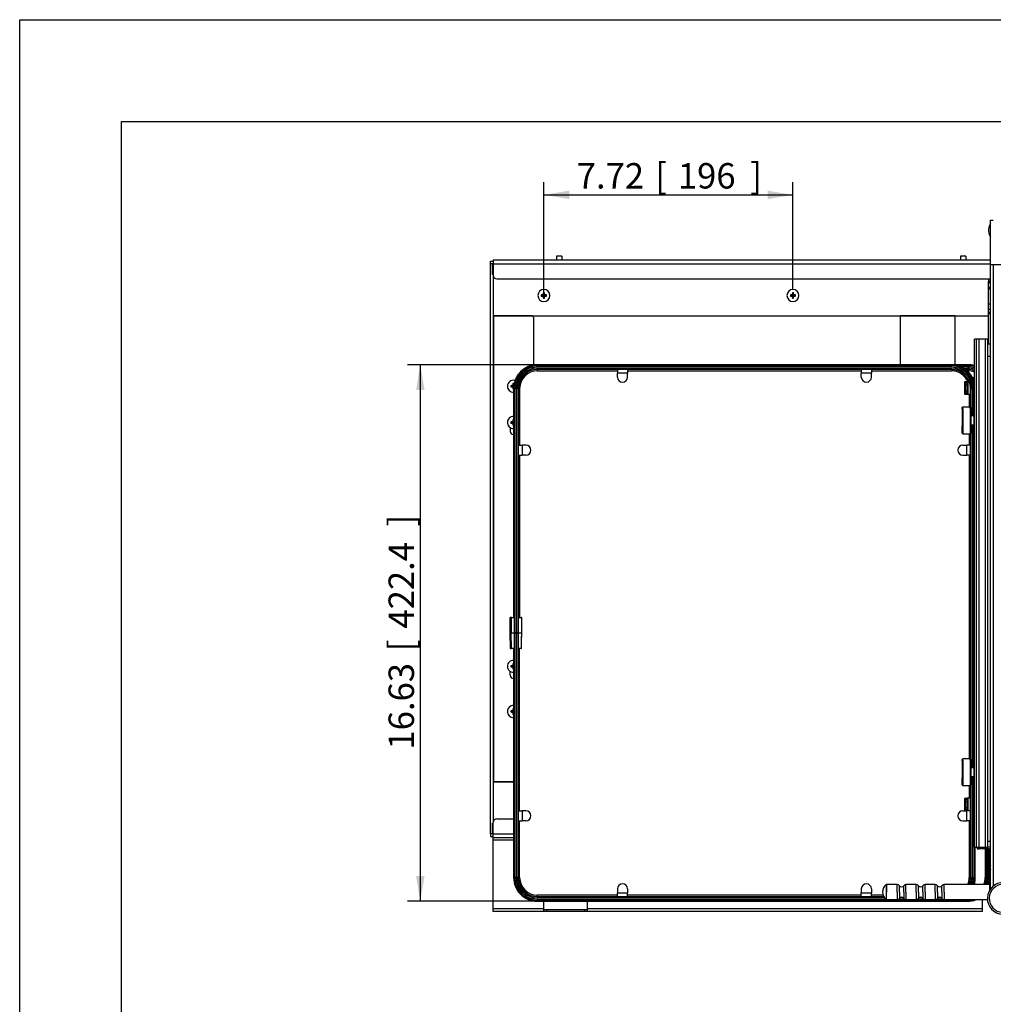
# Model space of a CAD drawing. Units: millimetres. Extents: x 143 to 2870, y 100 to 1865.
# Drawn here: x 143 to 909, y 1089 to 1865 of the extents above; entities that cross this region are included whole.
import ezdxf
from ezdxf.enums import TextEntityAlignment as Align

# ---------------------------------------------------------------- set-up
doc = ezdxf.new("R2010")
doc.units = ezdxf.units.MM
doc.layers.add('DV1_0', color=7, linetype='Continuous')
doc.layers.add('預設設定', color=7, linetype='Continuous')
doc.styles.add('SEACAD_Arial', font='arial.ttf', dxfattribs={"width": 0.8})
doc.dimstyles.new('ISO_(mm)', dxfattribs={"dimtxt": 20, "dimasz": 20, "dimexe": 10, "dimexo": 0, "dimgap": 5, "dimtad": 1, "dimlfac": 0.03937, "dimdsep": 46, "dimtxsty": 'SEACAD_Arial', "dimblk1": '_SE_FILLED', "dimblk2": '_SE_FILLED', "dimsah": 1, "dimcen": 10, "dimadec": 0, "dimazin": 0, "dimtfac": 0.5, "dimtmove": 0, "dimatfit": 3, "dimfxl": 1, "dimarcsym": 0})

# ---------------------------------------------------------------- blocks, each defined once
blk = doc.blocks.new('標題欄框_RAS')
at = {"color": 7, "linetype": 'Continuous'}
for p, q in [((0, 176.465), (272.718, 176.465)), ((0, 0), (0, 176.465)), ((8.021, 168.443), (264.697, 168.443)), ((8.021, 8.021), (8.021, 168.443))]:
    blk.add_line(p, q, dxfattribs=at)
blk = doc.blocks.new('DMBLK242')
at = {"layer": '預設設定', "linetype": 'Continuous'}
for points in [[(575.43, 1730.06), (555.43, 1726.72), (575.43, 1723.39)], [(731.43, 1730.06), (731.43, 1723.39), (751.43, 1726.72)]]:
    blk.add_hatch(color=7, dxfattribs=at).paths.add_polyline_path(points)
at = {"layer": '預設設定', "color": 7, "linetype": 'Continuous'}
for p, q in [((555.43, 1647.54), (555.43, 1736.72)), ((751.43, 1652.29), (751.43, 1736.72)), ((555.43, 1726.72), (751.43, 1726.72))]:
    blk.add_line(p, q, dxfattribs=at)
at = {"layer": '預設設定', "color": 7, "linetype": 'Continuous', "style": 'SEACAD_Arial'}
for s, p in [('7.72', (581.24, 1751.72)), ('[', (643.02, 1751.72)), ('196', (660.85, 1751.72)), (']', (717.8, 1751.72))]:
    blk.add_text(s, height=20, dxfattribs=at).set_placement(p, align=Align.TOP_LEFT)
blk = doc.blocks.new('_SE_FILLED')
at = {"color": 0}
blk.add_line((0, 0), (-1, 0), dxfattribs=at)
blk.add_solid([(0, 0), (-1, -0.1665), (-1, 0.1665), (0, 0)], dxfattribs=at)
blk = doc.blocks.new('DMBLK243')
at = {"layer": '預設設定', "linetype": 'Continuous'}
for points in [[(454.81, 1572.97), (461.48, 1572.97), (458.15, 1592.97)], [(454.81, 1190.57), (458.15, 1170.57), (461.48, 1190.57)]]:
    blk.add_hatch(color=7, dxfattribs=at).paths.add_polyline_path(points)
at = {"layer": '預設設定', "color": 7, "linetype": 'Continuous'}
for p, q in [((550.23, 1592.97), (448.15, 1592.97)), ((458.15, 1592.97), (458.15, 1170.57)), ((550.23, 1170.57), (448.15, 1170.57))]:
    blk.add_line(p, q, dxfattribs=at)
at = {"layer": '預設設定', "color": 7, "linetype": 'Continuous', "style": 'SEACAD_Arial'}
for s, p in [(']', (433.15, 1465.71)), ('422.4', (433.15, 1385.27)), ('[', (433.15, 1367.45)), ('16.63', (433.15, 1290.01))]:
    blk.add_text(s, height=20, rotation=90, dxfattribs=at).set_placement(p, align=Align.TOP_LEFT)

msp = doc.modelspace()

# ---------------------------------------------------------------- linework, layer by layer
at = {"layer": 'DV1_0', "color": 7, "linetype": 'Continuous'}
for p, q in [((906.935, 1706.844), (909.135, 1706.844)), ((906.935, 1671.844), (906.935, 1706.844)), ((513.435, 1672.544), (513.435, 1674.544)), ((513.435, 1674.544), (515.435, 1674.544)), ((515.435, 1675.544), (515.435, 1672.544)), ((515.435, 1675.544), (906.935, 1675.544)), ((569.435, 1678.544), (565.435, 1678.544)), ((565.435, 1678.544), (565.435, 1675.544)), ((569.435, 1678.544), (569.435, 1675.544)), ((887.435, 1678.544), (883.435, 1678.544)), ((883.435, 1678.544), (883.435, 1675.544)), ((887.435, 1678.544), (887.435, 1675.544)), ((515.435, 1672.544), (513.435, 1672.544)), ((513.435, 1223.544), (513.435, 1672.544)), ((514.935, 1672.044), (514.935, 1672.039)), ((515.435, 1672.044), (514.935, 1672.044)), ((514.935, 1664.05), (514.935, 1672.039)), ((514.935, 1672.039), (515.435, 1672.039)), ((515.435, 1672.544), (515.435, 1663.544)), ((515.435, 1672.544), (906.935, 1672.544)), ((906.935, 1671.844), (909.035, 1671.844)), ((906.935, 1180.344), (906.935, 1671.844)), ((909.035, 1671.844), (909.035, 1182.531)), ((909.035, 1671.844), (919.935, 1671.844)), ((515.435, 1664.05), (514.935, 1664.05)), ((514.935, 1664.05), (514.935, 1664.044)), ((514.935, 1664.044), (515.435, 1664.044)), ((515.435, 1663.544), (515.435, 1232.544)), ((518.435, 1660.544), (906.935, 1660.544)), ((905.435, 1660.544), (905.435, 1658.844)), ((905.435, 1658.844), (906.935, 1658.844)), ((905.435, 1657.844), (905.435, 1658.844)), ((905.435, 1657.844), (906.935, 1657.844)), ((905.435, 1651.844), (905.435, 1657.844)), ((905.435, 1640.844), (905.435, 1651.844)), ((553.39, 1647.989), (553.687, 1647.692)), ((553.39, 1647.099), (553.687, 1647.397)), ((554.435, 1647.692), (553.687, 1647.692)), ((553.687, 1647.692), (553.687, 1647.397)), ((553.687, 1647.397), (554.435, 1647.397)), ((554.435, 1648.029), (554.435, 1647.692)), ((554.435, 1647.06), (554.435, 1647.397)), ((554.95, 1648.544), (555.287, 1648.544)), ((554.95, 1646.544), (555.287, 1646.544)), ((554.99, 1649.589), (555.287, 1649.292)), ((554.99, 1645.499), (555.287, 1645.797)), ((555.582, 1649.292), (555.287, 1649.292)), ((555.287, 1649.292), (555.287, 1648.544)), ((555.287, 1646.544), (555.287, 1645.797)), ((555.287, 1645.797), (555.582, 1645.797)), ((555.88, 1649.589), (555.582, 1649.292)), ((555.582, 1648.544), (555.582, 1649.292)), ((555.919, 1648.544), (555.582, 1648.544)), ((555.582, 1645.797), (555.582, 1646.544)), ((555.919, 1646.544), (555.582, 1646.544)), ((555.88, 1645.499), (555.582, 1645.797)), ((556.435, 1648.029), (556.435, 1647.692)), ((557.182, 1647.692), (556.435, 1647.692)), ((556.435, 1647.397), (557.182, 1647.397)), ((556.435, 1647.06), (556.435, 1647.397)), ((557.48, 1647.989), (557.182, 1647.692)), ((557.182, 1647.397), (557.182, 1647.692)), ((557.48, 1647.099), (557.182, 1647.397)), ((749.39, 1647.989), (749.687, 1647.692)), ((749.39, 1647.099), (749.687, 1647.397)), ((750.435, 1647.692), (749.687, 1647.692)), ((749.687, 1647.692), (749.687, 1647.397)), ((749.687, 1647.397), (750.435, 1647.397)), ((750.435, 1648.029), (750.435, 1647.692)), ((750.435, 1647.06), (750.435, 1647.397)), ((750.95, 1648.544), (751.287, 1648.544)), ((750.95, 1646.544), (751.287, 1646.544)), ((750.99, 1649.589), (751.287, 1649.292)), ((750.99, 1645.499), (751.287, 1645.797)), ((751.582, 1649.292), (751.287, 1649.292)), ((751.287, 1649.292), (751.287, 1648.544)), ((751.287, 1646.544), (751.287, 1645.797)), ((751.287, 1645.797), (751.582, 1645.797)), ((751.88, 1649.589), (751.582, 1649.292)), ((751.582, 1648.544), (751.582, 1649.292)), ((751.919, 1648.544), (751.582, 1648.544)), ((751.582, 1645.797), (751.582, 1646.544)), ((751.919, 1646.544), (751.582, 1646.544)), ((751.88, 1645.499), (751.582, 1645.797)), ((752.435, 1648.029), (752.435, 1647.692)), ((753.182, 1647.692), (752.435, 1647.692)), ((752.435, 1647.397), (753.182, 1647.397)), ((752.435, 1647.06), (752.435, 1647.397)), ((753.48, 1647.989), (753.182, 1647.692)), ((753.182, 1647.397), (753.182, 1647.692)), ((753.48, 1647.099), (753.182, 1647.397)), ((905.435, 1636.844), (905.435, 1640.844)), ((905.435, 1640.844), (906.935, 1640.844)), ((905.435, 1634.344), (905.435, 1636.844)), ((905.435, 1636.844), (906.935, 1636.844)), ((515.935, 1631.544), (515.435, 1631.544)), ((515.935, 1264.544), (515.935, 1631.544)), ((545.435, 1631.544), (515.935, 1631.544)), ((516.435, 1631.544), (905.435, 1631.544)), ((547.435, 1592.763), (547.435, 1629.544)), ((835.935, 1631.544), (835.935, 1592.974)), ((878.935, 1631.544), (835.935, 1631.544)), ((878.935, 1631.544), (878.935, 1592.974)), ((906.935, 1634.344), (905.435, 1632.844)), ((905.435, 1632.844), (905.435, 1634.344)), ((905.435, 1634.344), (906.935, 1634.344)), ((905.435, 1609.544), (905.435, 1632.844)), ((894.235, 1213.191), (894.235, 1613.191)), ((895.835, 1613.191), (894.235, 1613.191)), ((895.835, 1213.191), (895.835, 1613.191)), ((898.102, 1613.191), (895.835, 1613.191)), ((898.102, 1213.191), (898.102, 1613.191)), ((902.979, 1613.191), (898.102, 1613.191)), ((902.979, 1213.191), (902.979, 1613.191)), ((904.934, 1613.191), (902.979, 1613.191)), ((904.934, 1213.191), (904.934, 1613.191)), ((904.935, 1609.544), (904.935, 1613.191)), ((904.935, 1609.544), (906.935, 1609.544)), ((904.935, 1599.744), (906.935, 1599.744)), ((550.235, 1592.974), (550.235, 1592.508)), ((876.235, 1592.974), (550.235, 1592.974)), ((550.235, 1592.274), (550.235, 1592.508)), ((550.235, 1592.508), (876.235, 1592.508)), ((550.235, 1591.274), (550.235, 1592.274)), ((550.235, 1592.274), (876.235, 1592.274)), ((876.235, 1591.274), (550.235, 1591.274)), ((550.235, 1589.274), (550.235, 1590.274)), ((550.235, 1590.274), (876.235, 1590.274)), ((876.235, 1589.274), (550.235, 1589.274)), ((550.235, 1589.274), (550.235, 1588.23)), ((613.235, 1589.274), (613.235, 1586.274)), ((621.235, 1589.274), (621.235, 1586.274)), ((805.235, 1589.274), (805.235, 1586.274)), ((813.235, 1589.274), (813.235, 1586.274)), ((876.235, 1592.974), (876.235, 1592.508)), ((888.935, 1592.974), (876.235, 1592.974)), ((876.235, 1592.274), (876.235, 1592.508)), ((876.235, 1591.274), (876.235, 1592.274)), ((876.235, 1589.274), (876.235, 1590.274)), ((876.235, 1589.274), (876.235, 1588.23)), ((880.38, 1592.508), (888.935, 1592.508)), ((881.3, 1592.274), (888.935, 1592.274)), ((888.935, 1591.274), (884.023, 1591.274)), ((885.912, 1590.274), (888.935, 1590.274)), ((888.935, 1589.274), (887.4, 1589.274)), ((888.935, 1592.974), (888.935, 1592.508)), ((888.935, 1592.274), (888.935, 1592.508)), ((888.935, 1591.274), (888.935, 1592.274)), ((888.935, 1589.274), (888.935, 1590.274)), ((888.935, 1589.274), (888.935, 1588.23)), ((550.235, 1588.174), (550.235, 1588.23)), ((550.235, 1588.23), (613.235, 1588.23)), ((550.235, 1588.174), (613.235, 1588.174)), ((613.235, 1586.274), (613.235, 1586.264)), ((621.235, 1586.274), (613.235, 1586.274)), ((621.235, 1586.264), (613.235, 1586.264)), ((613.235, 1583.274), (613.235, 1586.264)), ((621.235, 1588.23), (805.235, 1588.23)), ((621.235, 1588.174), (805.235, 1588.174)), ((621.235, 1586.264), (621.235, 1586.274)), ((621.235, 1583.274), (621.235, 1586.264)), ((805.235, 1586.274), (805.235, 1586.264)), ((813.235, 1586.274), (805.235, 1586.274)), ((813.235, 1586.264), (805.235, 1586.264)), ((805.235, 1583.274), (805.235, 1586.264)), ((813.235, 1588.23), (876.235, 1588.23)), ((813.235, 1588.174), (876.235, 1588.174)), ((813.235, 1586.264), (813.235, 1586.274)), ((813.235, 1583.274), (813.235, 1586.264)), ((876.235, 1588.174), (876.235, 1588.23)), ((888.681, 1588.23), (888.935, 1588.23)), ((888.743, 1588.174), (888.935, 1588.174)), ((888.935, 1588.174), (888.935, 1588.23)), ((892.854, 1582.844), (894.235, 1582.844)), ((529.39, 1576.489), (529.687, 1576.192)), ((529.39, 1575.599), (529.687, 1575.897)), ((530.435, 1576.192), (529.687, 1576.192)), ((529.687, 1576.192), (529.687, 1575.897)), ((529.687, 1575.897), (530.435, 1575.897)), ((530.435, 1576.529), (530.435, 1576.192)), ((530.435, 1575.56), (530.435, 1575.897)), ((530.95, 1577.044), (531.287, 1577.044)), ((530.95, 1575.044), (531.287, 1575.044)), ((530.99, 1578.089), (531.287, 1577.792)), ((530.99, 1573.999), (531.287, 1574.297)), ((531.582, 1577.792), (531.287, 1577.792)), ((531.287, 1577.792), (531.287, 1577.044)), ((531.287, 1575.044), (531.287, 1574.297)), ((531.287, 1574.297), (531.536, 1574.297)), ((531.535, 1574.274), (532.001, 1574.274)), ((531.535, 1574.274), (531.535, 1394.024)), ((531.88, 1578.089), (531.582, 1577.792)), ((531.582, 1577.044), (531.582, 1577.792)), ((531.742, 1577.044), (531.582, 1577.044)), ((532.235, 1574.274), (532.001, 1574.274)), ((532.001, 1394.024), (532.001, 1574.274)), ((533.235, 1574.274), (532.235, 1574.274)), ((532.235, 1381.874), (532.235, 1574.274)), ((533.235, 1574.274), (533.235, 1381.874)), ((535.235, 1574.274), (534.235, 1574.274)), ((534.235, 1381.874), (534.235, 1574.274)), ((535.235, 1574.274), (535.235, 1381.874)), ((535.235, 1574.274), (536.279, 1574.274)), ((536.279, 1574.274), (536.279, 1529.774)), ((536.335, 1574.274), (536.279, 1574.274)), ((536.335, 1529.774), (536.335, 1574.274)), ((886.435, 1579.419), (886.435, 1569.964)), ((886.678, 1579.286), (886.678, 1570.097)), ((888.008, 1578.933), (886.678, 1579.286)), ((888.759, 1576.865), (887.535, 1576.865)), ((887.535, 1576.865), (887.535, 1572.518)), ((887.581, 1579.691), (889.56, 1579.691)), ((887.813, 1579.321), (889.143, 1578.969)), ((887.906, 1578.857), (888.025, 1578.91)), ((887.906, 1578.857), (889.131, 1578.857)), ((888.008, 1578.933), (888.008, 1578.902)), ((888.759, 1576.865), (888.759, 1572.518)), ((889.2, 1578.888), (889.131, 1578.857)), ((889.2, 1578.888), (889.2, 1570.495)), ((889.235, 1570.464), (889.235, 1578.919)), ((890.222, 1579.691), (889.56, 1579.691)), ((890.935, 1577.259), (890.935, 1569.691)), ((891.235, 1574.274), (892.235, 1574.274)), ((891.235, 1559.491), (891.235, 1574.274)), ((892.235, 1574.274), (892.235, 1552.691)), ((893.235, 1574.274), (894.235, 1574.274)), ((893.235, 1552.691), (893.235, 1574.274)), ((894.235, 1579.691), (893.4, 1579.691)), ((893.546, 1581.344), (894.235, 1581.344)), ((886.678, 1570.097), (888.008, 1570.449)), ((887.535, 1572.518), (888.759, 1572.518)), ((889.56, 1569.691), (887.581, 1569.691)), ((889.143, 1570.414), (887.813, 1570.061)), ((888.025, 1570.473), (887.906, 1570.526)), ((889.131, 1570.526), (887.906, 1570.526)), ((888.008, 1570.481), (888.008, 1570.449)), ((889.131, 1570.526), (889.2, 1570.495)), ((889.56, 1569.691), (890.935, 1569.691)), ((890.135, 1569.691), (890.135, 1559.691)), ((890.19, 1569.691), (890.19, 1559.691)), ((890.935, 1569.691), (891.235, 1569.691)), ((884.735, 1558.175), (884.735, 1559.191)), ((884.735, 1558.175), (884.735, 1544.799)), ((885.235, 1558.624), (885.235, 1559.691)), ((890.835, 1559.691), (885.235, 1559.691)), ((885.235, 1558.624), (885.235, 1544.579)), ((890.835, 1558.624), (890.835, 1559.691)), ((890.835, 1558.624), (890.835, 1544.579)), ((891.335, 1558.175), (891.335, 1559.191)), ((891.335, 1558.175), (891.335, 1544.799)), ((893.735, 1552.691), (891.335, 1552.691)), ((893.735, 1552.336), (893.735, 1552.691)), ((893.735, 1552.336), (893.735, 1547.654)), ((528.935, 1543.505), (528.935, 1540.544)), ((529.39, 1547.989), (529.687, 1547.692)), ((529.39, 1547.099), (529.687, 1547.397)), ((530.435, 1547.692), (529.687, 1547.692)), ((529.687, 1547.692), (529.687, 1547.397)), ((529.687, 1547.397), (530.435, 1547.397)), ((530.435, 1548.029), (530.435, 1547.692)), ((530.435, 1547.06), (530.435, 1547.397)), ((530.95, 1548.544), (531.287, 1548.544)), ((530.95, 1546.544), (531.287, 1546.544)), ((530.99, 1549.589), (531.287, 1549.292)), ((530.99, 1545.499), (531.287, 1545.797)), ((531.535, 1549.292), (531.287, 1549.292)), ((531.287, 1549.292), (531.287, 1548.544)), ((531.287, 1546.544), (531.287, 1545.797)), ((531.287, 1545.797), (531.535, 1545.797)), ((884.735, 1539.191), (884.735, 1544.799)), ((885.235, 1544.579), (885.235, 1538.691)), ((890.835, 1544.579), (890.835, 1538.691)), ((891.335, 1545.691), (893.735, 1545.691)), ((891.335, 1539.191), (891.335, 1544.799)), ((892.235, 1545.691), (892.235, 1275.691)), ((893.235, 1275.691), (893.235, 1545.691)), ((893.735, 1547.654), (893.735, 1545.691)), ((885.235, 1538.691), (890.835, 1538.691)), ((890.135, 1538.691), (890.135, 1529.774)), ((890.19, 1538.691), (890.19, 1529.774)), ((891.235, 1282.491), (891.235, 1538.891)), ((535.235, 1529.774), (538.235, 1529.774)), ((538.245, 1529.774), (538.235, 1529.774)), ((538.235, 1529.774), (538.235, 1521.774)), ((538.245, 1529.774), (538.245, 1521.774)), ((541.235, 1529.774), (538.245, 1529.774)), ((885.235, 1529.774), (888.225, 1529.774)), ((888.235, 1529.774), (888.225, 1529.774)), ((888.225, 1521.774), (888.225, 1529.774)), ((888.235, 1521.774), (888.235, 1529.774)), ((891.235, 1529.774), (888.235, 1529.774)), ((535.235, 1521.774), (538.235, 1521.774)), ((536.279, 1521.774), (536.279, 1394.024)), ((536.335, 1394.024), (536.335, 1521.774)), ((538.235, 1521.774), (538.245, 1521.774)), ((541.235, 1521.774), (538.245, 1521.774)), ((885.235, 1521.774), (888.225, 1521.774)), ((888.225, 1521.774), (888.235, 1521.774)), ((891.235, 1521.774), (888.235, 1521.774)), ((890.135, 1521.774), (890.135, 1282.691)), ((890.19, 1521.774), (890.19, 1282.691)), ((529.712, 1393.824), (528.691, 1393.824)), ((528.691, 1393.824), (528.691, 1381.774)), ((529.908, 1394.024), (528.891, 1394.024)), ((532.235, 1393.824), (529.712, 1393.824)), ((529.712, 1393.824), (529.712, 1381.774)), ((529.908, 1394.024), (532.235, 1394.024)), ((535.235, 1394.024), (537.773, 1394.024)), ((537.965, 1393.824), (535.235, 1393.824)), ((537.965, 1381.774), (537.965, 1393.824)), ((537.965, 1393.824), (537.973, 1393.824)), ((537.973, 1381.774), (537.973, 1393.824)), ((529.712, 1381.774), (528.691, 1381.774)), ((528.691, 1381.774), (528.859, 1369.722)), ((532.235, 1381.774), (529.712, 1381.774)), ((529.877, 1369.722), (529.712, 1381.774)), ((533.235, 1381.874), (532.235, 1381.874)), ((532.235, 1381.774), (533.235, 1381.774)), ((532.235, 1189.274), (532.235, 1381.774)), ((534.235, 1381.874), (533.235, 1381.874)), ((533.235, 1381.774), (533.235, 1189.274)), ((533.235, 1381.774), (534.235, 1381.774)), ((535.235, 1381.874), (534.235, 1381.874)), ((534.235, 1381.774), (535.235, 1381.774)), ((534.235, 1189.274), (534.235, 1381.774)), ((535.235, 1381.774), (535.235, 1189.274)), ((537.965, 1381.774), (535.235, 1381.774)), ((529.877, 1369.722), (528.859, 1369.722)), ((530.073, 1369.524), (529.059, 1369.524)), ((529.877, 1369.722), (532.235, 1369.722)), ((532.235, 1369.524), (530.073, 1369.524)), ((531.535, 1369.524), (531.535, 1189.274)), ((532.001, 1189.274), (532.001, 1369.524)), ((535.235, 1369.722), (537.733, 1369.722)), ((537.544, 1369.524), (535.235, 1369.524)), ((536.279, 1241.774), (536.279, 1369.524)), ((536.335, 1241.774), (536.335, 1369.524)), ((530.99, 1357.589), (531.287, 1357.292)), ((531.535, 1357.292), (531.287, 1357.292)), ((531.287, 1357.292), (531.287, 1356.544)), ((528.935, 1348.544), (528.935, 1351.505)), ((529.39, 1355.989), (529.687, 1355.692)), ((529.39, 1355.099), (529.687, 1355.397)), ((530.435, 1355.692), (529.687, 1355.692)), ((529.687, 1355.692), (529.687, 1355.397)), ((529.687, 1355.397), (530.435, 1355.397)), ((530.435, 1356.029), (530.435, 1355.692)), ((530.435, 1355.06), (530.435, 1355.397)), ((530.95, 1356.544), (531.287, 1356.544)), ((530.95, 1354.544), (531.287, 1354.544)), ((530.99, 1353.499), (531.287, 1353.797)), ((531.287, 1354.544), (531.287, 1353.797)), ((531.287, 1353.797), (531.535, 1353.797)), ((529.39, 1320.489), (529.687, 1320.192)), ((529.39, 1319.599), (529.687, 1319.897)), ((530.435, 1320.192), (529.687, 1320.192)), ((529.687, 1320.192), (529.687, 1319.897)), ((529.687, 1319.897), (530.435, 1319.897)), ((530.435, 1320.529), (530.435, 1320.192)), ((530.435, 1319.56), (530.435, 1319.897)), ((530.95, 1321.044), (531.287, 1321.044)), ((530.95, 1319.044), (531.287, 1319.044)), ((530.99, 1322.089), (531.287, 1321.792)), ((530.99, 1317.999), (531.287, 1318.297)), ((531.535, 1321.792), (531.287, 1321.792)), ((531.287, 1321.792), (531.287, 1321.044)), ((531.287, 1319.044), (531.287, 1318.297)), ((531.287, 1318.297), (531.535, 1318.297)), ((884.735, 1281.175), (884.735, 1282.191)), ((884.735, 1281.175), (884.735, 1267.799)), ((885.235, 1281.624), (885.235, 1282.691)), ((890.835, 1282.691), (885.235, 1282.691)), ((885.235, 1281.624), (885.235, 1267.579)), ((890.835, 1281.624), (890.835, 1282.691)), ((890.835, 1281.624), (890.835, 1267.579)), ((891.335, 1281.175), (891.335, 1282.191)), ((891.335, 1281.175), (891.335, 1267.799)), ((893.735, 1275.691), (891.335, 1275.691)), ((893.735, 1275.336), (893.735, 1275.691)), ((893.735, 1275.336), (893.735, 1270.654)), ((515.935, 1264.544), (515.435, 1264.544)), ((531.535, 1264.544), (515.935, 1264.544)), ((516.435, 1264.544), (531.535, 1264.544)), ((884.735, 1262.191), (884.735, 1267.799)), ((885.235, 1267.579), (885.235, 1261.691)), ((890.835, 1267.579), (890.835, 1261.691)), ((891.335, 1268.691), (893.735, 1268.691)), ((891.335, 1262.191), (891.335, 1267.799)), ((892.235, 1268.691), (892.235, 1189.274)), ((893.235, 1189.274), (893.235, 1268.691)), ((893.735, 1270.654), (893.735, 1268.691)), ((885.235, 1261.691), (890.835, 1261.691)), ((890.135, 1261.691), (890.135, 1251.691)), ((890.19, 1261.691), (890.19, 1251.691)), ((891.235, 1189.274), (891.235, 1261.891)), ((886.435, 1251.419), (886.435, 1241.964)), ((886.678, 1251.286), (886.678, 1242.097)), ((888.008, 1250.933), (886.678, 1251.286)), ((887.535, 1248.865), (887.535, 1244.518)), ((888.759, 1248.865), (887.535, 1248.865)), ((887.581, 1251.691), (889.56, 1251.691)), ((887.813, 1251.321), (889.143, 1250.969)), ((887.906, 1250.857), (888.025, 1250.91)), ((887.906, 1250.857), (889.131, 1250.857)), ((888.008, 1250.933), (888.008, 1250.902)), ((888.759, 1248.865), (888.759, 1244.518)), ((889.2, 1250.888), (889.131, 1250.857)), ((889.2, 1250.888), (889.2, 1242.495)), ((889.235, 1242.464), (889.235, 1250.919)), ((890.935, 1251.691), (889.56, 1251.691)), ((890.935, 1251.691), (890.935, 1241.774)), ((891.235, 1251.691), (890.935, 1251.691)), ((535.235, 1241.774), (538.235, 1241.774)), ((538.245, 1241.774), (538.235, 1241.774)), ((538.235, 1241.774), (538.235, 1233.774)), ((538.245, 1241.774), (538.245, 1233.774)), ((541.235, 1241.774), (538.245, 1241.774)), ((885.235, 1241.774), (886.947, 1241.774)), ((886.678, 1242.097), (888.008, 1242.449)), ((887.535, 1244.518), (888.759, 1244.518)), ((888.235, 1241.691), (887.581, 1241.691)), ((889.143, 1242.414), (887.813, 1242.061)), ((888.025, 1242.473), (887.906, 1242.526)), ((889.131, 1242.526), (887.906, 1242.526)), ((888.008, 1242.481), (888.008, 1242.449)), ((888.225, 1233.774), (888.225, 1241.691)), ((888.235, 1233.774), (888.235, 1241.774)), ((891.235, 1241.774), (888.235, 1241.774)), ((889.131, 1242.526), (889.2, 1242.495)), ((518.435, 1235.544), (531.535, 1235.544)), ((535.235, 1233.774), (538.235, 1233.774)), ((536.279, 1189.274), (536.279, 1233.774)), ((536.335, 1189.274), (536.335, 1233.774)), ((538.235, 1233.774), (538.245, 1233.774)), ((541.235, 1233.774), (538.245, 1233.774)), ((885.235, 1233.774), (888.225, 1233.774)), ((888.225, 1233.774), (888.235, 1233.774)), ((891.235, 1233.774), (888.235, 1233.774)), ((890.135, 1233.774), (890.135, 1189.274)), ((890.19, 1233.774), (890.19, 1189.274)), ((514.935, 1232.044), (514.935, 1232.039)), ((515.435, 1232.044), (514.935, 1232.044)), ((514.935, 1224.05), (514.935, 1232.039)), ((514.935, 1232.039), (515.435, 1232.039)), ((515.435, 1223.544), (515.435, 1232.544)), ((515.435, 1223.544), (513.435, 1223.544)), ((513.435, 1223.544), (513.435, 1221.544)), ((513.435, 1221.544), (515.435, 1221.544)), ((514.935, 1224.05), (514.935, 1224.044)), ((515.435, 1224.05), (514.935, 1224.05)), ((514.935, 1224.044), (515.435, 1224.044)), ((515.435, 1220.544), (515.435, 1223.544)), ((515.435, 1223.544), (531.535, 1223.544)), ((515.435, 1218.544), (515.435, 1220.544)), ((531.535, 1220.544), (515.435, 1220.544)), ((515.435, 1164.544), (515.435, 1218.544)), ((531.535, 1218.544), (515.435, 1218.544)), ((906.935, 1217.744), (904.935, 1217.744)), ((894.235, 1213.191), (895.835, 1213.191)), ((894.235, 1213.191), (894.235, 1189.274)), ((894.468, 1213.191), (894.468, 1189.274)), ((894.935, 1189.274), (894.935, 1213.191)), ((895.835, 1213.191), (898.102, 1213.191)), ((896.435, 1213.191), (896.435, 1211.744)), ((896.435, 1211.744), (897.935, 1211.744)), ((897.935, 1211.744), (897.935, 1213.191)), ((905.435, 1211.744), (897.935, 1211.744)), ((898.102, 1213.191), (902.979, 1213.191)), ((902.835, 1211.744), (902.835, 1189.274)), ((902.89, 1211.744), (902.89, 1189.274)), ((902.979, 1213.191), (904.934, 1213.191)), ((903.935, 1189.274), (903.935, 1211.744)), ((906.935, 1213.244), (904.935, 1213.244)), ((904.935, 1211.744), (904.935, 1198.325)), ((905.935, 1198.71), (905.935, 1211.83)), ((905.023, 1198.477), (904.935, 1198.325)), ((904.935, 1198.325), (904.935, 1196.844)), ((904.935, 1195.364), (904.935, 1196.844)), ((904.935, 1196.844), (905.089, 1196.844)), ((904.935, 1195.364), (905.152, 1194.988)), ((904.935, 1195.364), (904.935, 1189.274)), ((905.071, 1198.408), (905.036, 1198.469)), ((905.317, 1195.282), (905.573, 1194.84)), ((905.855, 1198.844), (905.835, 1198.844)), ((905.935, 1189.274), (905.935, 1195.118)), ((906.095, 1194.844), (906.115, 1194.844)), ((906.375, 1198.844), (906.355, 1198.844)), ((906.615, 1194.844), (906.635, 1194.844)), ((906.895, 1198.844), (906.875, 1198.844)), ((531.535, 1189.274), (532.001, 1189.274)), ((532.235, 1189.274), (532.001, 1189.274)), ((533.235, 1189.274), (532.235, 1189.274)), ((535.235, 1189.274), (534.235, 1189.274)), ((535.235, 1189.274), (536.279, 1189.274)), ((536.335, 1189.274), (536.279, 1189.274)), ((890.135, 1189.274), (890.19, 1189.274)), ((891.235, 1189.274), (890.19, 1189.274)), ((891.235, 1189.274), (892.235, 1189.274)), ((893.235, 1189.274), (894.235, 1189.274)), ((894.235, 1189.274), (894.468, 1189.274)), ((894.934, 1189.274), (894.468, 1189.274)), ((902.835, 1189.274), (902.89, 1189.274)), ((903.935, 1189.274), (902.89, 1189.274)), ((903.935, 1189.274), (904.935, 1189.274)), ((905.935, 1189.274), (906.935, 1189.274)), ((613.235, 1180.274), (613.235, 1177.284)), ((621.235, 1180.274), (621.235, 1177.284)), ((805.235, 1180.274), (805.235, 1177.284)), ((813.235, 1180.274), (813.235, 1177.284)), ((824.795, 1183.737), (824.795, 1177.844)), ((825.104, 1183.844), (825.104, 1177.844)), ((833.471, 1183.844), (825.104, 1183.844)), ((833.471, 1177.844), (833.471, 1183.844)), ((835.203, 1177.844), (835.203, 1182.844)), ((838.667, 1177.844), (838.667, 1182.844)), ((840.399, 1177.844), (840.399, 1183.844)), ((848.471, 1183.844), (840.399, 1183.844)), ((848.471, 1177.844), (848.471, 1183.844)), ((850.203, 1177.844), (850.203, 1182.844)), ((853.667, 1177.844), (853.667, 1182.844)), ((855.399, 1177.844), (855.399, 1183.844)), ((863.471, 1183.844), (855.399, 1183.844)), ((863.471, 1177.844), (863.471, 1183.844)), ((865.203, 1177.844), (865.203, 1182.844)), ((868.667, 1177.844), (868.667, 1182.844)), ((870.399, 1177.844), (870.399, 1183.844)), ((906.435, 1183.844), (870.399, 1183.844)), ((906.435, 1179.627), (906.435, 1183.844)), ((550.235, 1175.374), (550.235, 1175.319)), ((613.235, 1175.374), (550.235, 1175.374)), ((613.235, 1175.319), (550.235, 1175.319)), ((550.235, 1174.274), (550.235, 1175.319)), ((550.235, 1174.274), (550.235, 1173.274)), ((550.235, 1174.274), (822.839, 1174.274)), ((823.488, 1173.274), (550.235, 1173.274)), ((550.235, 1172.274), (550.235, 1171.274)), ((550.235, 1172.274), (824.412, 1172.274)), ((876.235, 1171.274), (550.235, 1171.274)), ((550.235, 1171.274), (550.235, 1171.041)), ((876.235, 1171.041), (550.235, 1171.041)), ((550.235, 1170.575), (550.235, 1171.041)), ((550.235, 1170.574), (876.235, 1170.574)), ((555.435, 1164.544), (555.435, 1170.574)), ((589.435, 1170.574), (589.435, 1164.544)), ((613.235, 1177.284), (613.235, 1177.274)), ((613.235, 1177.284), (621.235, 1177.284)), ((613.235, 1177.274), (621.235, 1177.274)), ((613.235, 1174.274), (613.235, 1177.274)), ((621.235, 1177.274), (621.235, 1177.284)), ((621.235, 1174.274), (621.235, 1177.274)), ((805.235, 1175.374), (621.235, 1175.374)), ((805.235, 1175.319), (621.235, 1175.319)), ((805.235, 1177.284), (805.235, 1177.274)), ((805.235, 1177.284), (813.235, 1177.284)), ((805.235, 1177.274), (813.235, 1177.274)), ((805.235, 1174.274), (805.235, 1177.274)), ((813.235, 1177.274), (813.235, 1177.284)), ((813.235, 1174.274), (813.235, 1177.274)), ((822.353, 1175.374), (813.235, 1175.374)), ((822.372, 1175.319), (813.235, 1175.319)), ((824.795, 1177.844), (824.795, 1171.951)), ((825.104, 1171.844), (825.104, 1177.844)), ((825.104, 1171.844), (833.471, 1171.844)), ((833.471, 1177.844), (833.471, 1171.844)), ((834.71, 1172.274), (839.159, 1172.274)), ((835.203, 1177.844), (835.203, 1172.844)), ((838.333, 1173.274), (835.537, 1173.274)), ((838.667, 1177.844), (838.667, 1172.844)), ((840.399, 1177.844), (840.399, 1171.844)), ((840.399, 1171.844), (848.471, 1171.844)), ((848.471, 1177.844), (848.471, 1171.844)), ((849.71, 1172.274), (854.159, 1172.274)), ((850.203, 1177.844), (850.203, 1172.844)), ((853.333, 1173.274), (850.537, 1173.274)), ((853.667, 1177.844), (853.667, 1172.844)), ((855.399, 1177.844), (855.399, 1171.844)), ((855.399, 1171.844), (863.471, 1171.844)), ((863.471, 1177.844), (863.471, 1171.844)), ((864.71, 1172.274), (869.159, 1172.274)), ((865.203, 1177.844), (865.203, 1172.844)), ((868.333, 1173.274), (865.537, 1173.274)), ((868.667, 1177.844), (868.667, 1172.844)), ((870.399, 1177.844), (870.399, 1171.844)), ((870.399, 1171.844), (904.475, 1171.844)), ((876.235, 1171.844), (876.235, 1171.274)), ((876.235, 1171.274), (876.235, 1171.041)), ((876.235, 1170.575), (876.235, 1171.041)), ((876.235, 1170.574), (888.935, 1170.574)), ((888.935, 1171.041), (880.38, 1171.041)), ((888.935, 1171.274), (881.3, 1171.274)), ((888.935, 1171.844), (888.935, 1171.274)), ((888.935, 1171.274), (888.935, 1171.041)), ((888.935, 1170.575), (888.935, 1171.041)), ((900.435, 1171.844), (900.435, 1164.544)), ((515.435, 1162.544), (515.435, 1164.544)), ((555.435, 1164.544), (515.435, 1164.544)), ((555.435, 1162.544), (555.435, 1164.544)), ((555.435, 1164.044), (557.435, 1164.044)), ((557.435, 1164.044), (587.435, 1164.044)), ((557.435, 1164.044), (557.435, 1162.544)), ((587.435, 1164.044), (587.435, 1162.544)), ((587.435, 1164.044), (589.435, 1164.044)), ((900.435, 1164.544), (589.435, 1164.544)), ((589.435, 1164.544), (589.435, 1162.544)), ((900.435, 1164.544), (900.435, 1162.544)), ((555.435, 1162.544), (515.435, 1162.544)), ((557.435, 1162.544), (555.435, 1162.544)), ((587.435, 1162.544), (557.435, 1162.544)), ((589.435, 1162.544), (587.435, 1162.544)), ((900.435, 1162.544), (589.435, 1162.544))]:
    msp.add_line(p, q, dxfattribs=at)
for centre, radius, start, end in [((915.435, 1698.844), 10, 148.211669, 185.749226), ((915.435, 1698.844), 10, 185.749226, 211.788331), ((518.435, 1663.544), 3, 180, 270), ((555.435, 1647.544), 4.75, 0, 180), ((751.435, 1647.544), 4.75, 0, 180), ((908.435, 1651.844), 3, 120, 180), ((555.435, 1647.544), 4.75, 180, 0), ((594.311, 1647.544), 40.924, 179.377068, 180.622932), ((554.408, 1648.57), 0.542, 272.766921, 357.233079), ((554.435, 1648.544), 0.853, 270, 0), ((554.435, 1646.544), 0.853, 0, 90), ((554.408, 1646.518), 0.542, 2.766191, 87.233809), ((555.435, 1608.667), 40.924, 89.377068, 90.622932), ((555.435, 1686.421), 40.924, 269.377068, 270.622932), ((556.435, 1648.544), 0.853, 180, 270), ((556.435, 1646.544), 0.853, 90, 180), ((556.461, 1648.57), 0.542, 182.766191, 267.233809), ((556.461, 1646.518), 0.542, 92.766921, 177.233079), ((516.558, 1647.544), 40.924, 359.377068, 0.622932), ((751.435, 1647.544), 4.75, 180, 0), ((790.311, 1647.544), 40.924, 179.377068, 180.622932), ((750.408, 1648.57), 0.542, 272.766921, 357.233079), ((750.435, 1648.544), 0.853, 270, 0), ((750.435, 1646.544), 0.853, 0, 90), ((750.408, 1646.518), 0.542, 2.766191, 87.233809), ((751.435, 1608.667), 40.924, 89.377068, 90.622932), ((751.435, 1686.421), 40.924, 269.377068, 270.622932), ((752.435, 1648.544), 0.853, 180, 270), ((752.435, 1646.544), 0.853, 90, 180), ((752.461, 1648.57), 0.542, 182.766191, 267.233809), ((752.461, 1646.518), 0.542, 92.766921, 177.233079), ((712.558, 1647.544), 40.924, 359.377068, 0.622932), ((516.435, 1632.544), 1, 180, 270), ((545.435, 1629.544), 2, 0, 90), ((550.235, 1574.274), 18.699, 89.990125, 179.986957), ((550.235, 1574.274), 18.234, 90, 180), ((550.235, 1574.274), 18, 90, 180), ((550.235, 1574.274), 17, 90, 180), ((550.235, 1574.274), 16, 90, 180), ((550.235, 1574.274), 15, 90, 180), ((876.235, 1574.274), 18.234, 17.282184, 90), ((876.235, 1574.274), 18, 0, 90), ((876.235, 1574.274), 17, 0, 90), ((876.235, 1574.274), 16, 0, 90), ((876.235, 1574.274), 15, 0, 90), ((876.235, 1574.274), 18.699, 16.839124, 89.986957), ((888.935, 1574.274), 18.234, 73.101999, 90), ((888.935, 1574.274), 18, 72.875773, 90), ((888.935, 1574.274), 17, 71.834388, 90), ((888.935, 1574.274), 16, 70.655337, 90), ((888.935, 1574.274), 15, 69.308667, 90), ((888.935, 1574.274), 18.699, 73.534632, 89.986957), ((550.235, 1574.274), 13.955, 90, 180), ((550.235, 1574.274), 13.9, 90, 180), ((617.235, 1583.274), 4, 180, 0), ((809.235, 1583.274), 4, 180, 0), ((876.235, 1574.274), 13.955, 22.840071, 90), ((876.235, 1574.274), 13.9, 22.935985, 90), ((888.935, 1574.274), 13.955, 67.679571, 90), ((888.935, 1574.274), 13.9, 67.586081, 90), ((531.435, 1576.044), 4.75, 75.16457, 180), ((531.435, 1576.044), 4.75, 180, 271.206316), ((570.311, 1576.044), 40.924, 179.377068, 180.622932), ((530.408, 1577.07), 0.542, 272.766921, 357.233079), ((530.435, 1577.044), 0.853, 270, 0), ((530.435, 1575.044), 0.853, 0, 90), ((530.408, 1575.018), 0.542, 2.766191, 87.233809), ((531.435, 1537.167), 40.924, 89.377068, 90.622932), ((531.435, 1614.921), 40.924, 269.377068, 270.140005), ((532.435, 1577.044), 0.853, 180, 208.510956), ((885.235, 1559.191), 0.5, 90, 180), ((890.835, 1559.191), 0.5, 0, 90), ((531.435, 1547.544), 4.75, 88.793684, 180), ((893.735, 1552.191), 0.5, 0, 90), ((531.435, 1547.544), 4.75, 180, 271.206316), ((570.311, 1547.544), 40.924, 179.377068, 180.622932), ((530.408, 1548.57), 0.542, 272.766921, 357.233079), ((530.435, 1548.544), 0.853, 270, 0), ((530.435, 1546.544), 0.853, 0, 90), ((530.408, 1546.518), 0.542, 2.766191, 87.233809), ((531.435, 1508.667), 40.924, 89.859995, 90.622932), ((531.435, 1586.421), 40.924, 269.377068, 270.140005), ((893.735, 1546.191), 0.5, 270, 0), ((531.435, 1540.544), 2.5, 180, 272.292443), ((885.235, 1539.191), 0.5, 180, 270), ((890.835, 1539.191), 0.5, 270, 360), ((541.235, 1525.774), 4, 270, 90), ((885.235, 1525.774), 4, 90, 270), ((528.891, 1393.824), 0.2, 90, 180), ((537.773, 1393.824), 0.2, 0, 90), ((-9219.743, 1564.076), 9759.411, 358.8589062, 358.9296792), ((-9860.738, 1573.276), 10400.474, 358.8785483, 358.9453632), ((529.059, 1369.724), 0.2, 180.8, 270), ((537.544, 1369.724), 0.2, 270, 358.876734), ((531.435, 1355.544), 4.75, 88.793684, 180), ((531.435, 1316.667), 40.924, 89.859995, 90.622932), ((531.435, 1355.544), 4.75, 180, 271.206316), ((570.311, 1355.544), 40.924, 179.377068, 180.622932), ((530.408, 1356.57), 0.542, 272.766921, 357.233079), ((530.435, 1356.544), 0.853, 270, 0), ((530.435, 1354.544), 0.853, 0, 90), ((530.408, 1354.518), 0.542, 2.766191, 87.233809), ((531.435, 1394.421), 40.924, 269.377068, 270.140005), ((531.435, 1348.544), 2.5, 180, 272.292443), ((531.435, 1320.044), 4.75, 88.793684, 180), ((531.435, 1320.044), 4.75, 180, 271.206316), ((570.311, 1320.044), 40.924, 179.377068, 180.622932), ((530.408, 1321.07), 0.542, 272.766921, 357.233079), ((530.435, 1321.044), 0.853, 270, 0), ((530.435, 1319.044), 0.853, 0, 90), ((530.408, 1319.018), 0.542, 2.766191, 87.233809), ((531.435, 1281.167), 40.924, 89.859995, 90.622932), ((531.435, 1358.921), 40.924, 269.377068, 270.140005), ((885.235, 1282.191), 0.5, 90, 180), ((890.835, 1282.191), 0.5, 0, 90), ((893.735, 1275.191), 0.5, 0, 90), ((516.435, 1263.544), 1, 90, 180), ((893.735, 1269.191), 0.5, 270, 360), ((885.235, 1262.191), 0.5, 180, 270), ((890.835, 1262.191), 0.5, 270, 360), ((541.235, 1237.774), 4, 270, 90), ((885.235, 1237.774), 4, 90, 270), ((518.435, 1232.544), 3, 90, 180), ((905.435, 1213.244), 1.5, 270, 0), ((481.968, 1443.41), 488.908, 329.927381, 329.98476), ((1224.936, 1010.002), 369.427, 149.900588, 149.950363), ((1386.308, 1477.399), 555.811, 210.077485, 210.129969), ((1556.856, 817.272), 752.795, 149.858999, 149.896588), ((58.818, 703.519), 979.426, 30.109143, 30.138942), ((297.479, 1551.695), 703.727, 329.86682, 329.906809), ((374.212, 886.788), 615.1, 30.054586, 30.102074), ((347.753, 1521.914), 645.745, 329.93623, 329.979872), ((1607.607, 789.59), 809.684, 149.93157, 149.966676), ((200.786, 786.534), 815.866, 30.057952, 30.066229), ((1535.47, 1562.816), 726.347, 210.072634, 210.078713), ((550.235, 1189.274), 18.699, 179.986957, 269.9891), ((550.235, 1189.274), 18.234, 180, 270), ((550.235, 1189.274), 18, 180, 270), ((550.235, 1189.274), 17, 180, 270), ((550.235, 1189.274), 16, 180, 270), ((550.235, 1189.274), 15, 180, 270), ((550.235, 1189.274), 13.955, 180, 270), ((550.235, 1189.274), 13.9, 180, 270), ((876.235, 1189.274), 13.9, 336.614466, 0), ((876.235, 1189.274), 13.955, 337.100246, 0), ((876.235, 1189.274), 15, 338.77587, 0), ((876.235, 1189.274), 16, 340.160219, 0), ((876.235, 1189.274), 17, 341.371729, 0), ((876.235, 1189.274), 18, 342.441405, 0), ((876.235, 1189.274), 18.234, 342.673733, 0), ((876.235, 1189.274), 18.699, 343.117992, 0), ((888.935, 1189.274), 13.9, 337.004053, 0), ((888.935, 1189.274), 13.955, 337.100246, 0), ((888.935, 1189.274), 15, 338.77587, 0), ((888.935, 1189.274), 16, 340.160219, 0), ((888.935, 1189.274), 17, 341.371729, 0), ((888.935, 1189.274), 18, 342.441405, 0), ((888.935, 1189.274), 18.234, 342.673733, 350.814635), ((617.235, 1180.274), 4, 0, 180), ((809.235, 1180.274), 4, 0, 180), ((829.435, 1177.844), 7.5, 128.213211, 180), ((825.104, 1183.344), 0.5, 90, 128.213211), ((833.471, 1181.844), 2, 30, 90), ((836.935, 1183.844), 2, 210, 330), ((840.399, 1181.844), 2, 90, 150), ((848.471, 1181.844), 2, 30, 90), ((851.935, 1183.844), 2, 210, 330), ((855.399, 1181.844), 2, 90, 150), ((863.471, 1181.844), 2, 30, 90), ((866.935, 1183.844), 2, 210, 330), ((870.399, 1181.844), 2, 90, 150), ((916.935, 1172.844), 12.5, 88.020448, 268.020448), ((916.935, 1172.844), 11, 88.020448, 358.020448), ((906.435, 1183.344), 0.5, 0, 90), ((888.935, 1189.274), 18.699, 342.661493, 344.283116), ((829.435, 1177.844), 7.5, 180, 231.786789), ((825.104, 1172.344), 0.5, 231.786789, 270), ((833.471, 1173.844), 2, 270, 330), ((836.935, 1171.844), 2, 30, 150), ((840.399, 1173.844), 2, 210, 270), ((848.471, 1173.844), 2, 270, 330), ((851.935, 1171.844), 2, 30, 150), ((855.399, 1173.844), 2, 210, 270), ((863.471, 1173.844), 2, 270, 330), ((866.935, 1171.844), 2, 30, 150), ((870.399, 1173.844), 2, 210, 270), ((876.235, 1189.274), 18.699, 269.9891, 291.228622), ((876.235, 1189.274), 18, 270, 284.45416), ((876.235, 1189.274), 18.234, 270, 287.073171), ((888.935, 1189.274), 18.699, 269.9891, 291.228622), ((888.935, 1189.274), 18, 270, 284.45416), ((888.935, 1189.274), 18.234, 270, 287.073171)]:
    msp.add_arc(centre, radius, start, end, dxfattribs=at)
for centre, major_axis, ratio, start_param, end_param in [((555.435, 1646.803), (-7.128, 0), 0.1736482, -1.4300359, -1.279812), ((555.435, 1648.285), (-7.128, 0), 0.1736482, 1.279812, 1.4300359), ((556.175, 1647.544), (0, 7.128), 0.1736482, 1.279812, 1.4300359), ((556.175, 1647.544), (0, -7.128), 0.1736482, -1.4300359, -1.279812), ((554.694, 1647.544), (0, 7.128), 0.1736482, -1.4300359, -1.279812), ((554.694, 1647.544), (0, -7.128), 0.1736482, 1.279812, 1.4300359), ((555.435, 1646.803), (7.128, 0), 0.1736482, 1.279812, 1.4300359), ((555.435, 1648.285), (7.128, 0), 0.1736482, -1.4300359, -1.279812), ((751.435, 1646.803), (-7.128, 0), 0.1736482, -1.4300359, -1.279812), ((751.435, 1648.285), (-7.128, 0), 0.1736482, 1.279812, 1.4300359), ((752.175, 1647.544), (0, 7.128), 0.1736482, 1.279812, 1.4300359), ((752.175, 1647.544), (0, -7.128), 0.1736482, -1.4300359, -1.279812), ((750.694, 1647.544), (0, 7.128), 0.1736482, -1.4300359, -1.279812), ((750.694, 1647.544), (0, -7.128), 0.1736482, 1.279812, 1.4300359), ((751.435, 1646.803), (7.128, 0), 0.1736482, 1.279812, 1.4300359), ((751.435, 1648.285), (7.128, 0), 0.1736482, -1.4300359, -1.279812), ((531.435, 1575.303), (-7.128, 0), 0.1736482, -1.4300359, -1.279812), ((531.435, 1576.785), (-7.128, 0), 0.1736482, 1.279812, 1.4300359), ((532.175, 1576.044), (0, 7.128), 0.1736482, 1.279812, 1.4300359), ((532.175, 1576.044), (0, -7.128), 0.1736482, -1.4300359, -1.279812), ((530.694, 1576.044), (0, 7.128), 0.1736482, -1.308261, -1.279812), ((890.935, 1579.419), (4.5, 0), 0.0909091, 2.411865, 3.47189), ((890.935, 1579.419), (3.3, 0), 0.0909091, 2.000496, 3.47189), ((887.943, 1576.865), (0, 2), 0.2041241, 0.0906599, 1.5707963), ((887.535, 1578.919), (-0.5, 0), 0.0909091, 2.9402347, 3.47189), ((889.168, 1576.865), (0, 2), 0.2041241, 0.0906599, 1.5707963), ((887.535, 1578.919), (-1.7, 0), 0.0909091, 2.9402347, 3.47189), ((890.935, 1569.964), (4.5, 0), 0.0909091, 2.8112953, 3.8713203), ((890.935, 1569.964), (3.3, 0), 0.0909091, 2.8112953, 4.2826893), ((887.943, 1572.518), (0, -2), 0.2041241, 4.712389, 6.1925254), ((887.535, 1570.464), (-0.5, 0), 0.0909091, 2.8112953, 3.3429506), ((889.168, 1572.518), (0, -2), 0.2041241, 4.712389, 6.1925254), ((887.535, 1570.464), (-1.7, 0), 0.0909091, 2.8112953, 3.3429506), ((531.435, 1546.803), (-7.128, 0), 0.1736482, -1.4300359, -1.279812), ((531.435, 1548.285), (-7.128, 0), 0.1736482, 1.279812, 1.4300359), ((532.175, 1547.544), (0, 7.128), 0.1736482, 1.279812, 1.4300359), ((532.175, 1547.544), (0, -7.128), 0.1736482, -1.4300359, -1.279812), ((885.235, 1544.799), (0.5, 0), 0.4392315, 3.1415927, 4.712389), ((890.835, 1544.799), (0.5, 0), 0.4392315, 4.712389, 6.2831853), ((893.735, 1547.874), (0.5, 0), 0.4392315, 4.712389, 6.2831853), ((529.908, 1393.824), (0, -0.2), 0.9795722, 3.1415927, 4.712389), ((537.773, 1393.824), (0, -0.2), 0.9623405, 1.5707963, 3.1415927), ((530.073, 1369.724), (0, 0.2), 0.9795722, 1.584759, 3.1415927), ((537.544, 1369.724), (0, -0.2), 0.9450298, 0, 1.5568337), ((537.544, 1369.724), (-0.2, 0.004), 0.0139595, 3.1415927, 3.4747031), ((532.175, 1355.544), (0, 7.128), 0.1736482, 1.279812, 1.4300359), ((531.435, 1354.803), (-7.128, 0), 0.1736482, -1.4300359, -1.279812), ((531.435, 1356.285), (-7.128, 0), 0.1736482, 1.279812, 1.4300359), ((532.175, 1355.544), (0, -7.128), 0.1736482, -1.4300359, -1.279812), ((531.435, 1319.303), (-7.128, 0), 0.1736482, -1.4300359, -1.279812), ((531.435, 1320.785), (-7.128, 0), 0.1736482, 1.279812, 1.4300359), ((532.175, 1320.044), (0, 7.128), 0.1736482, 1.279812, 1.4300359), ((532.175, 1320.044), (0, -7.128), 0.1736482, -1.4300359, -1.279812), ((885.235, 1267.799), (0.5, 0), 0.4392315, 3.1415927, 4.712389), ((890.835, 1267.799), (0.5, 0), 0.4392315, 4.712389, 6.2831853), ((893.735, 1270.874), (0.5, 0), 0.4392315, 4.712389, 6.2831853), ((890.935, 1251.419), (4.5, 0), 0.0909091, 2.411865, 3.47189), ((890.935, 1251.419), (3.3, 0), 0.0909091, 2.000496, 3.47189), ((887.943, 1248.865), (0, 2), 0.2041241, 0.0906599, 1.5707963), ((887.535, 1250.919), (-0.5, 0), 0.0909091, 2.9402347, 3.47189), ((889.168, 1248.865), (0, 2), 0.2041241, 0.0906599, 1.5707963), ((887.535, 1250.919), (-1.7, 0), 0.0909091, 2.9402347, 3.47189), ((890.935, 1241.964), (4.5, 0), 0.0909091, 2.8112953, 3.8713203), ((890.935, 1241.964), (3.3, 0), 0.0909091, 2.8112953, 3.825685), ((887.943, 1244.518), (0, -2), 0.2041241, 4.712389, 6.1925254), ((887.535, 1242.464), (-0.5, 0), 0.0909091, 2.8112953, 3.3429506), ((889.168, 1244.518), (0, -2), 0.2041241, 4.712389, 6.1925254), ((887.535, 1242.464), (-1.7, 0), 0.0909091, 2.8112953, 3.3429506)]:
    msp.add_ellipse(centre, major_axis=major_axis, ratio=ratio, start_param=start_param, end_param=end_param, dxfattribs=at)
for points, knots in [([(905.089, 1196.844), (905.08, 1197.214), (905.071, 1197.572), (905.054, 1198.134), (905.045, 1198.336), (905.033, 1198.458), (905.03, 1198.476), (905.027, 1198.48)], [0, 0, 0, 0, 0.4242705, 0.4242705, 0.8485409, 0.8485409, 1, 1, 1, 1]), ([(905.054, 1198.4), (905.058, 1198.411), (905.09, 1198.444), (905.149, 1197.813), (905.231, 1196.053), (905.292, 1195.278), (905.326, 1195.272), (905.333, 1195.284)], [0, 0, 0, 0, 0.0449226, 0.3403475, 0.6357723, 0.9311972, 1, 1, 1, 1]), ([(905.155, 1194.984), (905.145, 1195.003), (905.135, 1195.172), (905.113, 1195.808), (905.101, 1196.334), (905.089, 1196.844)], [0, 0, 0, 0, 0.4422302, 0.4422302, 1, 1, 1, 1]), ([(905.578, 1194.846), (905.543, 1194.878), (905.516, 1195.258), (905.461, 1196.39), (905.433, 1197.169), (905.376, 1198.38), (905.348, 1198.8), (905.315, 1198.849), (905.311, 1198.848), (905.307, 1198.838)], [0, 0, 0, 0, 0.3067233, 0.3067233, 0.6300938, 0.6300938, 0.9534642, 0.9534642, 1, 1, 1, 1]), ([(905.577, 1198.405), (905.599, 1198.439), (905.648, 1198.15), (905.724, 1196.626), (905.794, 1195.403), (905.837, 1195.262), (905.852, 1195.285)], [0, 0, 0, 0, 0.2371165, 0.5364306, 0.8357447, 1, 1, 1, 1]), ([(905.835, 1198.844), (905.835, 1198.844), (905.835, 1198.844), (905.856, 1198.844), (905.878, 1198.629), (905.921, 1197.888), (905.943, 1197.368), (905.986, 1196.321), (906.008, 1195.8), (906.051, 1195.06), (906.073, 1194.844), (906.095, 1194.844)], [0, 0, 0, 0, 0.0000099, 0.0000099, 0.2500093, 0.2500093, 0.5000088, 0.5000088, 0.7500083, 0.7500083, 1, 1, 1, 1]), ([(906.115, 1194.844), (906.108, 1194.854), (906.096, 1194.874), (906.078, 1195.025), (906.06, 1195.246), (906.044, 1195.526), (906.027, 1195.847), (906.012, 1196.189), (905.997, 1196.538), (905.983, 1196.88), (905.97, 1197.205), (905.957, 1197.505), (905.945, 1197.775), (905.933, 1198.012), (905.922, 1198.214), (905.912, 1198.382), (905.903, 1198.519), (905.894, 1198.626), (905.886, 1198.707), (905.878, 1198.766), (905.871, 1198.805), (905.865, 1198.829), (905.86, 1198.842), (905.856, 1198.844), (905.855, 1198.844), (905.855, 1198.844)], [0, 0, 0, 0, 0.0721859, 0.1418317, 0.2089362, 0.2734985, 0.3355175, 0.3949921, 0.4519214, 0.5063046, 0.5581407, 0.6074289, 0.6541684, 0.6983585, 0.7399985, 0.7790876, 0.8156253, 0.8496109, 0.881044, 0.909924, 0.9362504, 0.9600229, 0.9812411, 0.9999045, 1, 1, 1, 1]), ([(906.097, 1198.401), (906.11, 1198.426), (906.15, 1198.331), (906.218, 1197.221), (906.296, 1195.607), (906.347, 1195.249), (906.371, 1195.281)], [0, 0, 0, 0, 0.1415012, 0.4408106, 0.7401199, 1, 1, 1, 1]), ([(906.355, 1198.844), (906.372, 1198.843), (906.411, 1198.527), (906.473, 1197.19), (906.541, 1195.346), (906.589, 1195.017), (906.615, 1194.844)], [0, 0, 0, 0, 0.21069877, 0.44790153, 0.71116782, 1, 1, 1, 1]), ([(906.635, 1194.844), (906.613, 1194.844), (906.591, 1195.06), (906.548, 1195.8), (906.526, 1196.321), (906.483, 1197.368), (906.461, 1197.888), (906.418, 1198.629), (906.396, 1198.844), (906.375, 1198.844), (906.375, 1198.844), (906.375, 1198.844)], [0, 0, 0, 0, 0.2499979, 0.2499979, 0.4999957, 0.4999957, 0.7499936, 0.7499936, 0.9999914, 0.9999914, 1, 1, 1, 1]), ([(906.617, 1198.406), (906.621, 1198.413), (906.652, 1198.431), (906.711, 1197.778), (906.793, 1196.017), (906.853, 1195.274), (906.886, 1195.273), (906.892, 1195.283)], [0, 0, 0, 0, 0.0428073, 0.3414534, 0.6400995, 0.9387456, 1, 1, 1, 1]), ([(906.875, 1198.844), (906.875, 1198.844), (906.875, 1198.844), (906.895, 1198.844), (906.915, 1198.66), (906.935, 1198.34)], [0, 0, 0, 0, 0.0000231, 0.0000231, 1, 1, 1, 1])]:
    msp.add_open_spline(points, degree=3, knots=knots, dxfattribs=at)
for points in [[(905.832, 1198.845), (905.75, 1198.702), (905.667, 1198.559), (905.584, 1198.417)], [(906.111, 1198.405), (906.026, 1198.552), (905.941, 1198.699), (905.856, 1198.845)], [(906.116, 1194.839), (906.199, 1194.983), (906.282, 1195.127), (906.365, 1195.271)], [(906.631, 1198.409), (906.546, 1198.556), (906.461, 1198.704), (906.375, 1198.851)], [(906.935, 1198.615), (906.921, 1198.763), (906.908, 1198.844), (906.895, 1198.844)]]:
    msp.add_open_spline(points, degree=3, dxfattribs=at)

# ---------------------------------------------------------------- block references
at = {"color": 7, "xscale": 10, "yscale": 10, "zscale": 10}
msp.add_blockref('標題欄框_RAS', (142.82, 100), dxfattribs=at)

# ---------------------------------------------------------------- dimensions: what is measured, and where the dimension line sits
at = {"layer": '預設設定', "color": 7, "linetype": 'Continuous'}
dim = msp.add_linear_dim(base=(751.435, 1726.725), p1=(555.435, 1647.544), p2=(751.435, 1652.294), text='\\A1;<>', dimstyle='ISO_(mm)', override={"dimpost": ''}, dxfattribs=at)
dim.commit()
dim.dimension.update_dxf_attribs({"geometry": 'DMBLK242', "text_midpoint": (653.435, 1726.725), "dimtype": 160})
dim = msp.add_linear_dim(base=(458.146, 1592.974), p1=(550.235, 1592.974), p2=(550.235, 1170.574), angle=270, text='\\A1;<>', dimstyle='ISO_(mm)', override={"dimpost": ''}, dxfattribs=at)
dim.commit()
dim.dimension.update_dxf_attribs({"geometry": 'DMBLK243', "text_midpoint": (458.146, 1381.774), "dimtype": 161})

doc.saveas('drawing.dxf')
